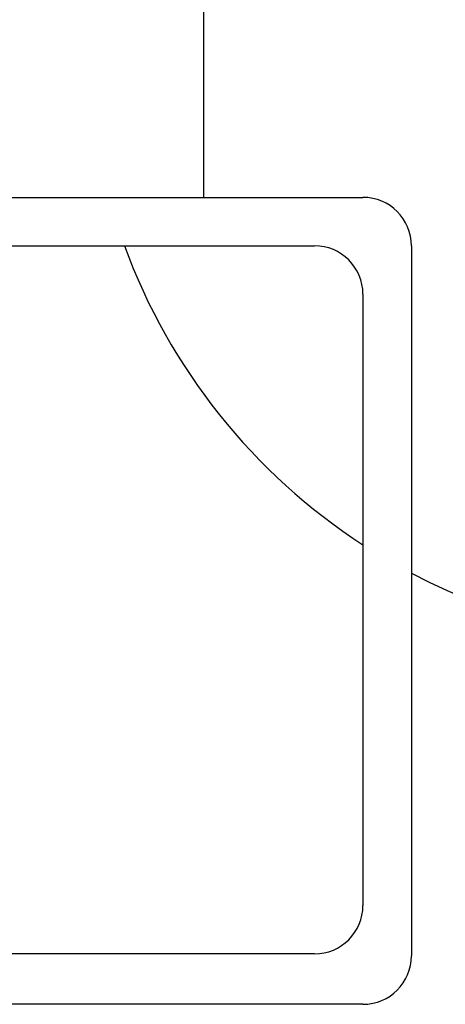
# Model space of a CAD drawing. Extents: x 72 to 222, y -89 to -2.
# Drawn here: x 170 to 171, y -53 to -51 of the extents above; entities that cross this region are included whole.
import ezdxf

# ---------------------------------------------------------------- set-up
doc = ezdxf.new("R2010")
doc.units = 0
doc.header["$MEASUREMENT"] = 0
doc.layers.get('0').update_dxf_attribs({"linetype": 'CONTINUOUS'})

msp = doc.modelspace()

# ---------------------------------------------------------------- linework, layer by layer
at = {"ltscale": 0.3}
for p, q in [((170.6768, -49.8454), (170.6768, -51.0254)), ((168.3118, -51.0254), (171.0718, -51.0254)), ((168.7068, -51.0254), (170.6768, -51.0254)), ((168.4318, -51.1454), (170.9518, -51.1454)), ((169.0043, -51.1454), (170.3793, -51.1454)), ((171.1918, -51.1454), (171.1918, -52.9054)), ((171.0718, -51.2654), (171.0718, -52.7804)), ((170.9518, -52.9004), (168.4318, -52.9004)), ((171.0718, -53.0254), (168.3118, -53.0254)), ((170.3168, -53.0254), (168.5668, -53.0254))]:
    msp.add_line(p, q, dxfattribs=at)
for centre, radius, start, end in [((171.8894, -50.6292), 1.5, 242.2863, 0), ((171.0718, -51.1454), 0.12, 0, 90), ((171.8894, -50.6292), 1.5, 200.1287, 236.9716), ((170.9518, -51.2654), 0.12, 0, 90), ((170.9518, -52.7804), 0.12, 270, 0), ((171.0718, -52.9054), 0.12, 270, 0)]:
    msp.add_arc(centre, radius, start, end, dxfattribs=at)

doc.saveas('drawing.dxf')
